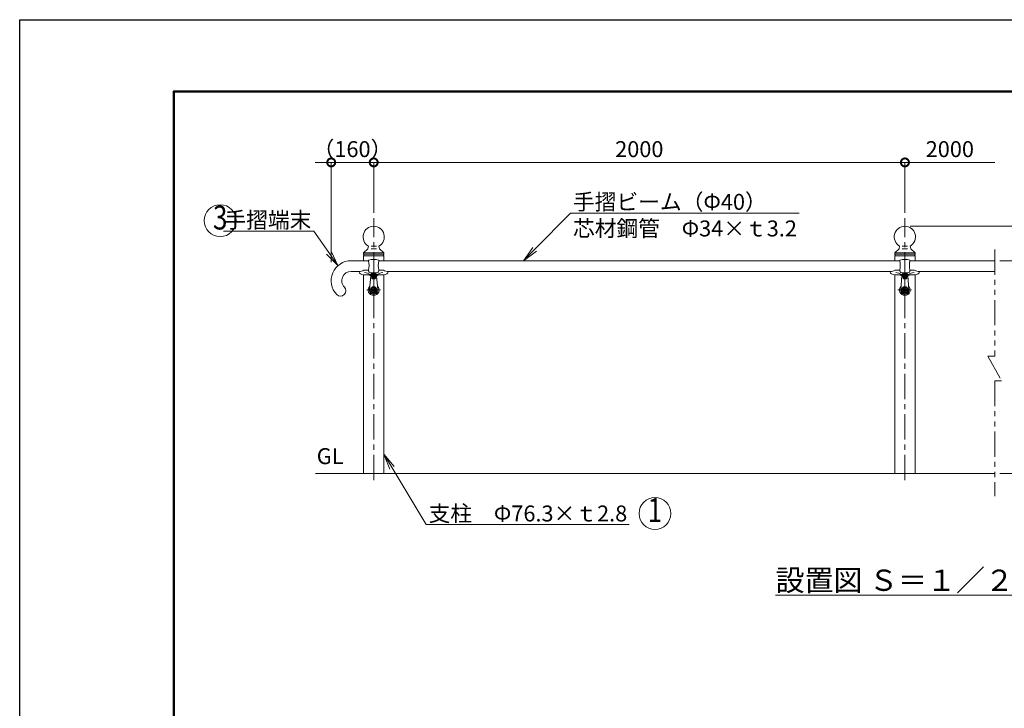
# Model space of a CAD drawing. Extents: x -29 to 8371, y -13 to 5927.
# Drawn here: x -29 to 3678, y 3336 to 5927 of the extents above; entities that cross this region are included whole.
import ezdxf
from ezdxf import colors
from ezdxf.entities.mleader import LeaderData, LeaderLine
from ezdxf.enums import TextEntityAlignment as Align
from ezdxf.math import Vec2, Vec3

# ---------------------------------------------------------------- set-up
doc = ezdxf.new("R2010")
doc.units = 0
doc.header["$MEASUREMENT"] = 0
doc.header["$PDMODE"] = 1
doc.linetypes.add('CENTER', pattern=[50.8, 31.75, -6.35, 6.35, -6.35])
doc.linetypes.add('PHANTOM', pattern=[63.5, 31.75, -6.35, 6.35, -6.35, 6.35, -6.35])
doc.layers.get('0').update_dxf_attribs({"linetype": 'CONTINUOUS'})
doc.layers.get('DefPoints').update_dxf_attribs({"linetype": 'CONTINUOUS'})
for name, color, linetype, lineweight in [('FRAM3', 1, 'CONTINUOUS', 50), ('基準線', 6, 'CENTER', 18), ('外形線', 7, 'CONTINUOUS', 18), ('寸法線', 3, 'CONTINUOUS', 18), ('想像線', 11, 'PHANTOM', 13), ('文字', 4, 'CONTINUOUS', 18), ('文字引出', 4, 'CONTINUOUS', 18)]:
    doc.layers.add(name, color=color, linetype=linetype, lineweight=lineweight)
doc.styles.get("Standard").update_dxf_attribs({"font": 'TXT.SHX', "bigfont": 'bigfont.shx'})
doc.dimstyles.new('20ベース', dxfattribs={"dimscale": 20, "dimtxt": 3, "dimasz": 3, "dimexe": 0, "dimexo": 1, "dimgap": 1, "dimtad": 3, "dimdec": 1, "dimdsep": 46, "dimtxsty": 'Standard', "dimblk": 'DOTSMALL', "dimcen": 0, "dimclrd": 256, "dimclre": 256, "dimclrt": 7, "dimadec": 3, "dimazin": 2, "dimtfac": 1, "dimtdec": 1, "dimtix": 1, "dimtmove": 2, "dimatfit": 2, "dimldrblk": 'OPEN', "dimfxl": 0, "dimtolj": 1, "dimlwd": -1, "dimlwe": -1, "dimarcsym": 0})

# ---------------------------------------------------------------- blocks, each defined once
blk = doc.blocks.new('_DotSmall')
at = {"layer": '寸法線', "color": 0, "const_width": 0.5}
blk.add_lwpolyline([(-0.0625, 0, 1), (0.0625, 0, 1)], format="xyb", close=True, dxfattribs=at)
blk = doc.blocks.new('*D11')
at = {"layer": 'DefPoints', "color": 0}
for p in [(3303.9, 5389.5), (1303.9, 5179.5), (3303.9, 5179.5)]:
    blk.add_point(p, dxfattribs=at)
at = {"layer": '寸法線'}
for p, q in [((1303.9, 5199.5), (1303.9, 5389.5)), ((1303.9, 5389.5), (3303.9, 5389.5)), ((3303.9, 5199.5), (3303.9, 5389.5))]:
    blk.add_line(p, q, dxfattribs=at)
at = {"layer": '寸法線', "xscale": 60, "yscale": 60, "zscale": 60, "rotation": 180}
blk.add_blockref('_DotSmall', (1303.9, 5389.5), dxfattribs=at)
at = {"layer": '寸法線', "xscale": 60, "yscale": 60, "zscale": 60}
blk.add_blockref('_DotSmall', (3303.9, 5389.5), dxfattribs=at)
at = {"layer": '寸法線', "color": 7, "insert": (2303.9, 5439.5), "char_height": 60, "attachment_point": 5}
blk.add_mtext('\\A1;2000', dxfattribs=at)
blk = doc.blocks.new('_OPEN')
at = {"color": 0, "linetype": 'ByBlock'}
for p, q in [((-1, 0.167), (0, 0)), ((0, 0), (-1, -0.167)), ((0, 0), (-1, 0))]:
    blk.add_line(p, q, dxfattribs=at)
blk = doc.blocks.new('*D12')
at = {"layer": 'DefPoints', "color": 0}
for p in [(1303.9, 5389.5), (1303.9, 5179.5), (1143.9, 4994.5)]:
    blk.add_point(p, dxfattribs=at)
at = {"layer": '寸法線'}
for p, q in [((1143.9, 5389.5), (1083.9, 5389.5)), ((1143.9, 5014.5), (1143.9, 5389.5)), ((1143.9, 5389.5), (1303.9, 5389.5)), ((1303.9, 5199.5), (1303.9, 5389.5)), ((1303.9, 5389.5), (1363.9, 5389.5))]:
    blk.add_line(p, q, dxfattribs=at)
at = {"layer": '寸法線', "xscale": 60, "yscale": 60, "zscale": 60}
blk.add_blockref('_DotSmall', (1143.9, 5389.5), dxfattribs=at)
at = {"layer": '寸法線', "xscale": 60, "yscale": 60, "zscale": 60, "rotation": 180}
blk.add_blockref('_DotSmall', (1303.9, 5389.5), dxfattribs=at)
at = {"layer": '寸法線', "color": 7, "insert": (1223.9, 5439.5), "char_height": 60, "attachment_point": 5}
blk.add_mtext('\\A1;（160）', dxfattribs=at)
blk = doc.blocks.new('*D13')
at = {"layer": 'DefPoints', "color": 0}
for p in [(3642, 5389.5), (3303.9, 5179.5), (3642, 5149.5)]:
    blk.add_point(p, dxfattribs=at)
at = {"layer": '寸法線'}
for p, q in [((3303.9, 5199.5), (3303.9, 5389.5)), ((3303.9, 5389.5), (3642, 5389.5))]:
    blk.add_line(p, q, dxfattribs=at)
at = {"layer": '寸法線', "xscale": 60, "yscale": 60, "zscale": 60, "rotation": 180}
blk.add_blockref('_DotSmall', (3303.9, 5389.5), dxfattribs=at)
at = {"layer": '寸法線', "color": 7, "insert": (3473, 5439.5), "char_height": 60, "attachment_point": 5}
blk.add_mtext('\\A1;2000', dxfattribs=at)
blk = doc.blocks.new('_None')
blk = doc.blocks.new('*D14')
at = {"layer": 'DefPoints', "color": 0}
for p in [(3641.8, 5019.5), (3826.8, 5019.5), (3641.8, 4219.5)]:
    blk.add_point(p, dxfattribs=at)
at = {"layer": '寸法線'}
for p, q in [((3661.8, 5019.5), (3826.8, 5019.5)), ((3826.8, 4219.5), (3826.8, 5019.5)), ((3661.8, 4219.5), (3826.8, 4219.5))]:
    blk.add_line(p, q, dxfattribs=at)
at = {"layer": '寸法線', "xscale": 60, "yscale": 60, "zscale": 60}
for p, rotation in [((3826.8, 5019.5), 90), ((3826.8, 4219.5), 270)]:
    blk.add_blockref('_DotSmall', p, dxfattribs=dict(at, rotation=rotation))
at = {"layer": '寸法線', "color": 7, "insert": (3776.8, 4619.5), "char_height": 60, "attachment_point": 5, "rotation": 90}
blk.add_mtext('\\A1;800', dxfattribs=at)
blk = doc.blocks.new('*D15')
at = {"layer": 'DefPoints', "color": 0}
for p in [(3303.8, 5149.5), (3966.8, 5149.5), (3641.8, 4219.5)]:
    blk.add_point(p, dxfattribs=at)
at = {"layer": '寸法線'}
for p, q in [((3323.8, 5149.5), (3966.8, 5149.5)), ((3966.8, 4219.5), (3966.8, 5149.5)), ((3661.8, 4219.5), (3966.8, 4219.5))]:
    blk.add_line(p, q, dxfattribs=at)
at = {"layer": '寸法線', "xscale": 60, "yscale": 60, "zscale": 60}
for p, rotation in [((3966.8, 5149.5), 90), ((3966.8, 4219.5), 270)]:
    blk.add_blockref('_DotSmall', p, dxfattribs=dict(at, rotation=rotation))
at = {"layer": '寸法線', "color": 7, "insert": (3916.8, 4684.5), "char_height": 60, "attachment_point": 5, "rotation": 90}
blk.add_mtext('\\A1;930', dxfattribs=at)
blk = doc.blocks.new('*D16')
at = {"layer": 'DefPoints', "color": 0}
for p in [(3323.8, 5149.5), (3826.8, 5149.5), (3661.8, 5019.5)]:
    blk.add_point(p, dxfattribs=at)
at = {"layer": '寸法線'}
for p, q in [((3826.8, 5149.5), (3826.8, 5209.5)), ((3343.8, 5149.5), (3826.8, 5149.5)), ((3826.8, 5019.5), (3826.8, 5149.5)), ((3681.8, 5019.5), (3826.8, 5019.5)), ((3826.8, 5019.5), (3826.8, 4959.5))]:
    blk.add_line(p, q, dxfattribs=at)
at = {"layer": '寸法線', "xscale": 60, "yscale": 60, "zscale": 60}
for p, rotation in [((3826.8, 5149.5), 270), ((3826.8, 5019.5), 90)]:
    blk.add_blockref('_DotSmall', p, dxfattribs=dict(at, rotation=rotation))
at = {"layer": '寸法線', "color": 7, "insert": (3776.8, 5084.5), "char_height": 60, "attachment_point": 5, "rotation": 90}
blk.add_mtext('\\A1;130', dxfattribs=at)

msp = doc.modelspace()

# ---------------------------------------------------------------- linework, layer by layer
at = {"layer": 'DefPoints'}
msp.add_lwpolyline([(-29, 5926.5), (8371, 5926.5), (8371, -13.5), (-29, -13.5)], close=True, dxfattribs=at)
at = {"layer": 'FRAM3', "color": 1, "linetype": 'Continuous'}
msp.add_lwpolyline([(551, 256.5), (551, 5656.5), (8101, 5656.5), (8101, 256.5)], close=True, dxfattribs=at)
at = {"layer": '基準線', "ltscale": 3}
for p, q in [((1303.78, 4194.2), (1303.78, 5179.48)), ((3303.78, 4194.2), (3303.78, 5179.48))]:
    msp.add_line(p, q, dxfattribs=at)
at = {"layer": '基準線'}
for p, q in [((1303.78, 4883.5), (1303.78, 4993.96)), ((3303.78, 4883.5), (3303.78, 4993.96)), ((1315.94, 4961.98), (1291.62, 4961.98)), ((3315.94, 4961.98), (3291.62, 4961.98)), ((1277.79, 4909.48), (1329.76, 4909.48)), ((3277.79, 4909.48), (3329.76, 4909.48))]:
    msp.add_line(p, q, dxfattribs=at)
at = {"layer": '外形線'}
for p, q in [((1281.78, 5063.84), (1265.63, 5049.84)), ((1265.63, 5049.84), (1341.93, 5049.84)), ((1265.63, 5049.84), (1265.63, 5043.84)), ((1265.63, 5043.84), (1341.93, 5043.84)), ((1283.78, 5074.84), (1281.78, 5063.84)), ((1293.78, 5074.84), (1313.78, 5074.84)), ((1293.78, 5063.84), (1313.78, 5063.84)), ((1323.78, 5074.84), (1325.78, 5063.84)), ((1325.78, 5063.84), (1341.93, 5049.84)), ((1341.93, 5049.84), (1341.93, 5043.84)), ((3281.78, 5063.84), (3265.63, 5049.84)), ((3265.63, 5049.84), (3341.93, 5049.84)), ((3265.63, 5049.84), (3265.63, 5043.84)), ((3265.63, 5043.84), (3341.93, 5043.84)), ((3283.78, 5074.84), (3281.78, 5063.84)), ((3293.78, 5074.84), (3313.78, 5074.84)), ((3293.78, 5063.84), (3313.78, 5063.84)), ((3323.78, 5074.84), (3325.78, 5063.84)), ((3325.78, 5063.84), (3341.93, 5049.84)), ((3341.93, 5049.84), (3341.93, 5043.84)), ((1218.78, 5019.48), (1284.78, 5019.48)), ((1265.63, 5019.48), (1265.63, 5038.34)), ((1265.63, 5038.34), (1341.93, 5038.34)), ((1284.78, 5020.77), (1284.78, 5019.49)), ((1322.78, 5020.77), (1322.78, 5019.49)), ((1322.78, 5019.48), (3284.78, 5019.48)), ((1341.93, 5019.48), (1341.93, 5038.34)), ((3265.63, 5038.34), (3341.93, 5038.34)), ((3265.63, 5019.48), (3265.63, 5038.34)), ((3284.78, 5020.77), (3284.78, 5019.49)), ((3322.78, 5020.77), (3322.78, 5019.49)), ((3322.78, 5019.48), (3641.83, 5019.48)), ((3341.93, 5019.48), (3341.93, 5038.34)), ((1218.78, 4979.48), (1249.78, 4979.48)), ((1248.78, 4978.48), (1248.78, 4977.48)), ((1253.26, 4979.48), (1249.78, 4979.48)), ((1271.78, 4984.33), (1284.78, 4984.33)), ((1284.78, 4984.84), (1284.78, 4981.67)), ((1322.78, 4984.84), (1322.78, 4981.67)), ((1322.78, 4984.33), (1335.78, 4984.33)), ((1354.29, 4979.48), (1357.78, 4979.48)), ((3249.78, 4979.48), (1357.78, 4979.48)), ((3248.78, 4978.48), (3248.78, 4977.48)), ((3253.26, 4979.48), (3249.78, 4979.48)), ((3271.78, 4984.33), (3284.78, 4984.33)), ((3284.78, 4984.84), (3284.78, 4981.67)), ((3322.78, 4984.84), (3322.78, 4981.67)), ((3322.78, 4984.33), (3335.78, 4984.33)), ((3354.29, 4979.48), (3357.78, 4979.48)), ((3641.83, 4979.48), (3357.78, 4979.48)), ((1265.63, 4219.48), (1265.63, 4966.98)), ((1291.61, 4966.98), (1265.63, 4966.98)), ((1292.82, 4962.92), (1288.33, 4910.81)), ((1303.78, 4965.45), (1300.78, 4963.71)), ((1300.78, 4963.71), (1300.78, 4960.25)), ((1300.78, 4960.25), (1303.78, 4958.52)), ((1306.78, 4963.71), (1303.78, 4965.45)), ((1303.78, 4958.52), (1306.78, 4960.25)), ((1306.78, 4960.25), (1306.78, 4963.71)), ((1314.74, 4962.92), (1319.22, 4910.81)), ((1341.93, 4966.98), (1315.94, 4966.98)), ((1341.93, 4219.48), (1341.93, 4966.98)), ((3265.63, 4219.48), (3265.63, 4966.98)), ((3291.61, 4966.98), (3265.63, 4966.98)), ((3292.82, 4962.92), (3288.33, 4910.81)), ((3303.78, 4965.45), (3300.78, 4963.71)), ((3300.78, 4963.71), (3300.78, 4960.25)), ((3300.78, 4960.25), (3303.78, 4958.52)), ((3306.78, 4963.71), (3303.78, 4965.45)), ((3303.78, 4958.52), (3306.78, 4960.25)), ((3306.78, 4960.25), (3306.78, 4963.71)), ((3314.74, 4962.92), (3319.22, 4910.81)), ((3341.93, 4966.98), (3315.94, 4966.98)), ((3341.93, 4219.48), (3341.93, 4966.98)), ((1303.78, 4920.43), (1294.29, 4914.96)), ((1294.95, 4914.58), (1294.29, 4914.96)), ((1294.29, 4914.96), (1294.29, 4904.01)), ((1294.95, 4904.38), (1294.29, 4904.01)), ((1294.29, 4904.01), (1303.78, 4898.53)), ((1303.78, 4919.68), (1294.95, 4914.58)), ((1294.95, 4914.58), (1294.95, 4904.38)), ((1294.95, 4904.38), (1303.78, 4899.29)), ((1303.78, 4920.43), (1303.78, 4919.68)), ((1313.26, 4914.96), (1303.78, 4920.43)), ((1312.61, 4914.58), (1303.78, 4919.68)), ((1303.78, 4899.29), (1312.61, 4904.38)), ((1303.78, 4898.53), (1313.26, 4904.01)), ((1312.61, 4914.58), (1313.26, 4914.96)), ((1312.61, 4904.38), (1312.61, 4914.58)), ((1312.61, 4904.38), (1313.26, 4904.01)), ((1313.26, 4904.01), (1313.26, 4914.96)), ((3303.78, 4920.43), (3294.29, 4914.96)), ((3294.95, 4914.58), (3294.29, 4914.96)), ((3294.29, 4914.96), (3294.29, 4904.01)), ((3294.95, 4904.38), (3294.29, 4904.01)), ((3294.29, 4904.01), (3303.78, 4898.53)), ((3303.78, 4919.68), (3294.95, 4914.58)), ((3294.95, 4914.58), (3294.95, 4904.38)), ((3294.95, 4904.38), (3303.78, 4899.29)), ((3303.78, 4920.43), (3303.78, 4919.68)), ((3313.26, 4914.96), (3303.78, 4920.43)), ((3312.61, 4914.58), (3303.78, 4919.68)), ((3303.78, 4899.29), (3312.61, 4904.38)), ((3303.78, 4898.53), (3313.26, 4904.01)), ((3312.61, 4914.58), (3313.26, 4914.96)), ((3312.61, 4904.38), (3312.61, 4914.58)), ((3312.61, 4904.38), (3313.26, 4904.01)), ((3313.26, 4904.01), (3313.26, 4914.96)), ((1084.11, 4219.48), (3641.83, 4219.48))]:
    msp.add_line(p, q, dxfattribs=at)
for centre, radius in [((1303.78, 4961.98), 8.33), ((1303.78, 4961.98), 7.75), ((3303.78, 4961.98), 8.33), ((3303.78, 4961.98), 7.75), ((1303.78, 4909.48), 10.95), ((1303.78, 4909.48), 7.9), ((3303.78, 4909.48), 10.95), ((3303.78, 4909.48), 7.9)]:
    msp.add_circle(centre, radius, dxfattribs=at)
at = {"layer": '外形線', "ltscale": 0.5}
for centre in [(1303.78, 4909.48), (3303.78, 4909.48)]:
    msp.add_circle(centre, 5, dxfattribs=at)
at = {"layer": '外形線'}
for centre, radius, start, end in [((1303.78, 5109.49), 40, 300, 240), ((3303.78, 5109.49), 40, 300, 240), ((1263.63, 5041.09), 3.4, 306.03954, 53.96046), ((1343.93, 5041.09), 3.4, 126.03954, 233.96046), ((3263.63, 5041.09), 3.4, 306.03954, 53.96046), ((3343.93, 5041.09), 3.4, 126.03954, 233.96046), ((1218.78, 4944.48), 75, 90, 223.74885), ((1285.78, 5020.77), 1, 108.74934, 180.00001), ((1187.84, 5002.17), 98.47, 349.86574, 10.13426), ((1303.78, 4967.74), 57, 71.25066, 108.74934), ((1419.71, 5002.17), 98.47, 169.86574, 190.13426), ((1321.78, 5020.77), 1, 0, 71.25066), ((3285.78, 5020.77), 1, 108.74934, 180.00001), ((3187.84, 5002.17), 98.47, 349.86574, 10.13426), ((3303.78, 4967.74), 57, 71.25066, 108.74934), ((3419.71, 5002.17), 98.47, 169.86574, 190.13426), ((3321.78, 5020.77), 1, 0, 71.25066), ((1218.78, 4944.48), 35, 90, 223.74885), ((1249.78, 4978.48), 1, 90, 180), ((1253.26, 4998.81), 19.33, 270, 299.49018), ((1271.78, 4965.87), 18.46, 90, 119.18302), ((1265.23, 4925.56), 49.71, 58.52935, 85.38304), ((1294.78, 4981.67), 10, 180.00001, 200.90883), ((1290.11, 4979.89), 5, 200.90882, 257.85894), ((1303.78, 5043.43), 70, 257.85894, 270), ((1291.61, 4969.48), 2.5, 270, 328.34236), ((1303.78, 4961.98), 11.75, 101.99966, 166.62771), ((1303.78, 4961.98), 11, 4.9171, 175.0829), ((1303.78, 4961.98), 6.5, 90, 270), ((1303.78, 5043.43), 70, 270, 282.14106), ((1303.78, 4961.98), 6.5, 270, 90), ((1303.78, 4961.98), 11.75, 13.37229, 78.00034), ((1315.94, 4969.48), 2.5, 211.65764, 270), ((1342.32, 4925.56), 49.71, 94.61696, 121.47065), ((1317.45, 4979.89), 5, 282.14106, 339.09118), ((1312.78, 4981.67), 10, 339.09118, 0), ((1335.78, 4965.87), 18.46, 60.81698, 90), ((1354.29, 4998.81), 19.33, 240.50982, 270), ((1357.78, 4978.48), 1, 360, 90), ((3249.78, 4978.48), 1, 90, 180), ((3253.26, 4998.81), 19.33, 270, 299.49018), ((3271.78, 4965.87), 18.46, 90, 119.18302), ((3265.23, 4925.56), 49.71, 58.52935, 85.38304), ((3294.78, 4981.67), 10, 180.00001, 200.90883), ((3290.11, 4979.89), 5, 200.90882, 257.85894), ((3303.78, 5043.43), 70, 257.85894, 270), ((3291.61, 4969.48), 2.5, 270, 328.34236), ((3303.78, 4961.98), 11.75, 101.99966, 166.62771), ((3303.78, 4961.98), 11, 4.9171, 175.0829), ((3303.78, 4961.98), 6.5, 90, 270), ((3303.78, 5043.43), 70, 270, 282.14106), ((3303.78, 4961.98), 6.5, 270, 90), ((3303.78, 4961.98), 11.75, 13.37229, 78.00034), ((3315.94, 4969.48), 2.5, 211.65764, 270), ((3342.32, 4925.56), 49.71, 94.61696, 121.47065), ((3317.45, 4979.89), 5, 282.14106, 339.09118), ((3312.78, 4981.67), 10, 339.09118, 0), ((3335.78, 4965.87), 18.46, 60.81698, 90), ((3354.29, 4998.81), 19.33, 240.50982, 270), ((3357.78, 4978.48), 1, 360, 90), ((1291.37, 4964.93), 1, 242.26664, 346.62771), ((1303.78, 4961.98), 11, 220.80367, 319.19633), ((1316.18, 4964.93), 1, 193.37229, 297.73336), ((3291.37, 4964.93), 1, 242.26664, 346.62771), ((3303.78, 4961.98), 11, 220.80367, 319.19633), ((3316.18, 4964.93), 1, 193.37229, 297.73336), ((1179.05, 4906.45), 20, 223.74885, 43.74885), ((1303.78, 4909.48), 20.5, 134.20426, 45.79574), ((1303.78, 4909.48), 16, 160.72139, 19.27861), ((1303.78, 4909.48), 15.5, 175.0829, 4.9171), ((3303.78, 4909.48), 20.5, 134.20426, 45.79574), ((3303.78, 4909.48), 16, 160.72139, 19.27861), ((3303.78, 4909.48), 15.5, 175.0829, 4.9171)]:
    msp.add_arc(centre, radius, start, end, dxfattribs=at)
at = {"layer": '外形線', "extrusion": (0, 0, -1)}
for centre, major_axis, ratio, start_param, end_param in [((1265.63, 4977.48), (-16.85, 0), 0.6231454, -1.5707963, 0), ((3265.63, 4977.48), (-16.85, 0), 0.6231454, -1.5707963, 0), ((1335.78, 4961.98), (21, 0), 0.2380952, -3.1415926, -1.5707963), ((3335.78, 4961.98), (21, 0), 0.2380952, -3.1415926, -1.5707963)]:
    msp.add_ellipse(centre, major_axis=major_axis, ratio=ratio, start_param=start_param, end_param=end_param, dxfattribs=at)
at = {"layer": '外形線'}
for centre, major_axis, ratio, start_param, end_param in [((1341.93, 4978.48), (16.85, 0), 0.6824926, -1.5707963, 0), ((3341.93, 4978.48), (16.85, 0), 0.6824926, -1.5707963, 0), ((1271.78, 4961.98), (-21, 0), 0.2380952, -3.1415927, -1.5707963), ((3271.78, 4961.98), (-21, 0), 0.2380952, -3.1415927, -1.5707963)]:
    msp.add_ellipse(centre, major_axis=major_axis, ratio=ratio, start_param=start_param, end_param=end_param, dxfattribs=at)
for centre in [(1303.78, 4909.6), (3303.78, 4909.6)]:
    msp.add_ellipse(centre, major_axis=(0, 12.18), ratio=0.9810064, dxfattribs=at)
at = {"layer": '想像線', "ltscale": 3}
for p, q in [((3641.83, 5062.31), (3641.83, 4660.85)), ((3616.38, 4660.85), (3667.28, 4567.66)), ((3616.38, 4660.85), (3641.83, 4660.85)), ((3641.83, 4567.66), (3641.83, 4133.55)), ((3641.83, 4567.66), (3667.28, 4567.66))]:
    msp.add_line(p, q, dxfattribs=at)
at = {"layer": '文字'}
for centre in [(725.96, 5170.38), (2362.82, 4068.7)]:
    msp.add_circle(centre, 60, dxfattribs=at)

# ---------------------------------------------------------------- texts
at = {"layer": '文字', "width": 0.8}
for s, p in [('3', (725.88, 5170.33)), ('1', (2362.57, 4069.59))]:
    msp.add_text(s, height=90, dxfattribs=at).set_placement(p, align=Align.MIDDLE)
at = {"layer": '文字'}
for s, insert, char_height, attachment_point in [('GL', (1089.37, 4235.58), 60, 7), ('{\\L設置図 Ｓ＝１／２０}', (3320.17, 3817.38), 80, 5)]:
    msp.add_mtext(s, dxfattribs=dict(at, insert=insert, char_height=char_height, attachment_point=attachment_point))

# ---------------------------------------------------------------- dimensions: what is measured, and where the dimension line sits
at = {"layer": '寸法線'}
dim = msp.add_linear_dim(base=(1303.93, 5389.49), p1=(1143.93, 4994.49), p2=(1303.93, 5179.48), text='（<>）', dimstyle='20ベース', dxfattribs=at)
dim.commit()
dim.dimension.update_dxf_attribs({"geometry": '*D12', "text_midpoint": (1223.93, 5439.49)})
dim = msp.add_linear_dim(base=(3303.93, 5389.49), p1=(1303.93, 5179.48), p2=(3303.93, 5179.48), dimstyle='20ベース', dxfattribs=at)
dim.commit()
dim.dimension.update_dxf_attribs({"geometry": '*D11', "text_midpoint": (2303.93, 5439.49)})
dim = msp.add_linear_dim(base=(3641.99, 5389.49), p1=(3303.93, 5179.48), p2=(3641.99, 5149.48), text='2000', dimstyle='20ベース', override={"dimblk1": 'DotSmall', "dimblk2": 'None', "dimsah": 1, "dimse2": 1}, dxfattribs=at)
dim.commit()
dim.dimension.update_dxf_attribs({"geometry": '*D13', "text_midpoint": (3472.96, 5439.49)})
for base, p1, p2, picture, middle in [((3826.83, 5149.49), (3661.83, 5019.48), (3323.78, 5149.49), '*D16', (3776.83, 5084.48)), ((3966.83, 5149.49), (3641.83, 4219.48), (3303.78, 5149.49), '*D15', (3916.83, 4684.48)), ((3826.83, 5019.48), (3641.83, 4219.48), (3641.83, 5019.48), '*D14', (3776.83, 4619.48))]:
    dim = msp.add_linear_dim(base=base, p1=p1, p2=p2, angle=90, dimstyle='20ベース', dxfattribs=at)
    dim.commit()
    dim.dimension.update_dxf_attribs({"geometry": picture, "text_midpoint": middle})

# ---------------------------------------------------------------- leaders
at = {"layer": '文字引出'}
ml = msp.add_multileader_mtext('Standard', dxfattribs=at)
ml.set_content('手摺ビーム（Φ40）\\P芯材鋼管\u3000Φ34×ｔ3.2', color=7)
ml.set_leader_properties(color=256, linetype='ByLayer', lineweight=-1)
ml.set_arrow_properties(name='OPEN')
ml.build(insert=Vec2(0, 0))
ml.multileader.update_dxf_attribs({"text_left_attachment_type": 6, "text_right_attachment_type": 6, "dogleg_length": 0.36, "arrow_head_size": 60, "scale": 20})
ctx = ml.context
ctx.base_point, ctx.scale, ctx.char_height, ctx.arrow_head_size, ctx.landing_gap_size, ctx.plane_origin = Vec3(2052.35, 5199.09), 20, 60, 60, 1.8, Vec3(1867.62, 5019.48)
ctx.left_attachment, ctx.right_attachment = 6, 6
notes = []
notes.append((ctx, [(0, (1, 1, 0), (2045.15, 5199.09), (1, 0), 7.2, [(0, [(1867.62, 5019.48)], 0, [])])]))
ctx.mtext.insert, ctx.mtext.flow_direction = Vec3(2054.15, 5271.09), 5
ml = msp.add_multileader_mtext('Standard', dxfattribs=at)
ml.set_content('手摺端末', color=7)
ml.set_leader_properties(color=256, linetype='ByLayer', lineweight=-1)
ml.set_arrow_properties(name='OPEN')
ml.build(insert=Vec2(0, 0))
ml.multileader.update_dxf_attribs({"text_left_attachment_type": 6, "text_right_attachment_type": 6, "dogleg_length": 0.36, "arrow_head_size": 60, "scale": 20})
ctx = ml.context
ctx.base_point, ctx.scale, ctx.char_height, ctx.arrow_head_size, ctx.landing_gap_size, ctx.plane_origin = Vec3(795.47, 5131.04), 20, 60, 60, 1.8, Vec3(139.51, 5468.07)
ctx.left_attachment, ctx.right_attachment, ctx.text_align_type = 6, 6, 2
notes.append((ctx, [(1, (1, 1, 0), (1078.27, 5131.04), (-1, 0), 7.2, [(0, [(1169.39, 5001.15)], 0, [])])]))
ctx.mtext.insert, ctx.mtext.alignment, ctx.mtext.flow_direction = Vec3(1069.27, 5203.04), 3, 5
ml = msp.add_multileader_mtext('Standard', dxfattribs=at)
ml.set_content('支柱\u3000Φ76.3×ｔ2.8', color=7)
ml.set_leader_properties(color=256, linetype='ByLayer', lineweight=-1)
ml.set_arrow_properties(name='OPEN')
ml.build(insert=Vec2(0, 0))
ml.multileader.update_dxf_attribs({"text_left_attachment_type": 6, "text_right_attachment_type": 6, "dogleg_length": 0.36, "arrow_head_size": 60, "scale": 20})
ctx = ml.context
ctx.base_point, ctx.scale, ctx.char_height, ctx.arrow_head_size, ctx.landing_gap_size, ctx.plane_origin = Vec3(1508.89, 4026.64), 20, 60, 60, 1.8, Vec3(1341.93, 4291.66)
ctx.left_attachment, ctx.right_attachment = 6, 6
notes.append((ctx, [(0, (1, 1, 0), (1501.69, 4026.64), (1, 0), 7.2, [(0, [(1341.93, 4291.66)], 0, [])])]))
ctx.mtext.insert, ctx.mtext.flow_direction = Vec3(1510.69, 4098.64), 5
for ctx, leaders in notes:
    for number, flags, end, landing, length, lines in leaders:
        leader = LeaderData()
        leader.index, (leader.has_last_leader_line, leader.has_dogleg_vector, leader.attachment_direction) = number, flags
        leader.last_leader_point, leader.dogleg_vector, leader.dogleg_length = Vec3(end), Vec3(landing), length
        for number, points, colour, breaks in lines:
            line = LeaderLine()
            line.index, line.vertices, line.color, line.breaks = number, Vec3.list(points), colors.encode_raw_color(colour), breaks
            leader.lines.append(line)
        ctx.leaders.append(leader)

doc.saveas('drawing.dxf')
